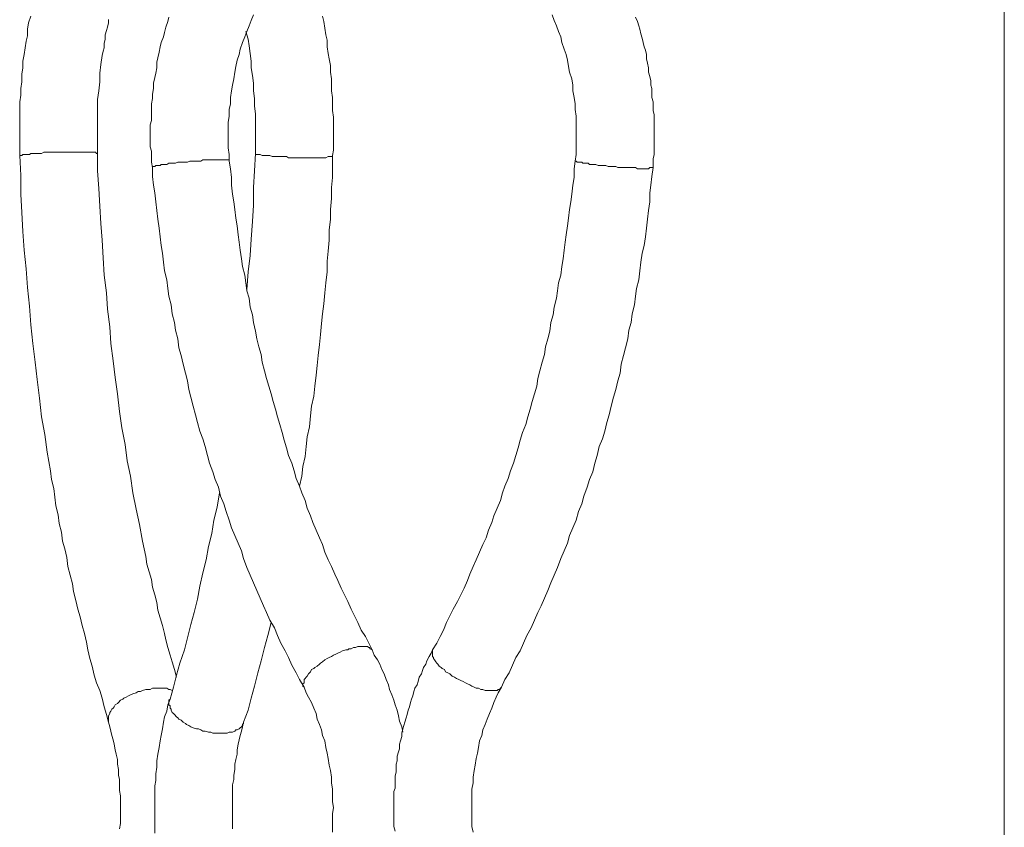
# Model space of a CAD drawing. Units: inches. Extents: x 112.9 to 153.6, y 124.8 to 156.9.
# Drawn here: x 120.7 to 122.2, y 149 to 150.2 of the extents above; entities that cross this region are included whole.
import ezdxf

# ---------------------------------------------------------------- set-up
doc = ezdxf.new("R2010")
doc.units = ezdxf.units.IN
doc.header["$MEASUREMENT"] = 0
doc.layers.add('Layer 1', color=7, linetype='Continuous')

# ---------------------------------------------------------------- blocks, each defined once
blk = doc.blocks.new('block 2')
at = {"layer": 'Layer 1', "color": 7, "lineweight": 18, "true_color": 0xffffff}
for points in [[(122.2186, 151.1758), (122.2186, 147.1108)], [(121.6853, 150.0225), (121.6853, 150.0292), (121.6853, 150.0358), (121.6869, 150.0425), (121.6869, 150.0492), (121.6869, 150.0558), (121.6869, 150.0625), (121.6869, 150.0692), (121.6869, 150.0758), (121.6869, 150.0825), (121.6869, 150.0892), (121.6869, 150.0958), (121.6869, 150.1025), (121.6853, 150.1092), (121.6853, 150.1158), (121.6853, 150.1225), (121.6836, 150.1292), (121.6836, 150.1358), (121.6836, 150.1425), (121.6819, 150.1475), (121.6819, 150.1542), (121.6803, 150.1608), (121.6786, 150.1675), (121.6786, 150.1742), (121.6769, 150.1808), (121.6753, 150.1875), (121.6753, 150.1942), (121.6736, 150.2008), (121.6719, 150.2058), (121.6703, 150.2125), (121.6686, 150.2192), (121.6669, 150.2258), (121.6653, 150.2325), (121.6636, 150.2375), (121.6619, 150.2442), (121.6586, 150.2508)], [(120.9503, 150.2508), (120.9486, 150.2442), (120.9453, 150.2358), (120.9436, 150.2275), (120.9419, 150.2208), (120.9386, 150.2125), (120.9369, 150.2058), (120.9353, 150.1975), (120.9336, 150.1892), (120.9319, 150.1825), (120.9319, 150.1742), (120.9303, 150.1658), (120.9286, 150.1592), (120.9269, 150.1508), (120.9269, 150.1425), (120.9253, 150.1342), (120.9253, 150.1275), (120.9236, 150.1192), (120.9236, 150.1108), (120.9236, 150.1025), (120.9236, 150.0942), (120.9219, 150.0875), (120.9219, 150.0792), (120.9219, 150.0708), (120.9219, 150.0625), (120.9219, 150.0542), (120.9236, 150.0475), (120.9236, 150.0392), (120.9236, 150.0308), (120.9253, 150.0225)], [(120.8419, 150.0442), (120.8419, 150.0575), (120.8419, 150.0708), (120.8419, 150.0858), (120.8419, 150.0992), (120.8419, 150.1125), (120.8419, 150.1258), (120.8436, 150.1392), (120.8453, 150.1525), (120.8453, 150.1658), (120.8469, 150.1792), (120.8486, 150.1925), (120.8503, 150.1992), (120.8519, 150.2042), (120.8519, 150.2108), (120.8536, 150.2175), (120.8536, 150.2242), (120.8553, 150.2308), (120.8569, 150.2358), (120.8586, 150.2425), (120.8586, 150.2475)], [(121.5669, 150.0325), (121.5686, 150.0425), (121.5686, 150.0525), (121.5686, 150.0625), (121.5686, 150.0708), (121.5686, 150.0808), (121.5686, 150.0908), (121.5686, 150.1008), (121.5669, 150.1108), (121.5669, 150.1192), (121.5653, 150.1292), (121.5636, 150.1392), (121.5636, 150.1475), (121.5619, 150.1575), (121.5586, 150.1675), (121.5569, 150.1758), (121.5553, 150.1858), (121.5536, 150.1942), (121.5503, 150.2025), (121.5469, 150.2125), (121.5453, 150.2208), (121.5419, 150.2292), (121.5386, 150.2375), (121.5353, 150.2458), (121.5319, 150.2542)], [(121.0786, 150.2542), (121.0753, 150.2458), (121.0719, 150.2375), (121.0686, 150.2292), (121.0653, 150.2208), (121.0619, 150.2125), (121.0586, 150.2025), (121.0569, 150.1942), (121.0536, 150.1858), (121.0519, 150.1758), (121.0503, 150.1675), (121.0486, 150.1575), (121.0469, 150.1475), (121.0453, 150.1392), (121.0436, 150.1292), (121.0436, 150.1192), (121.0419, 150.1108), (121.0419, 150.1008), (121.0403, 150.0908), (121.0403, 150.0808), (121.0403, 150.0708), (121.0403, 150.0625), (121.0403, 150.0525), (121.0419, 150.0425), (121.0419, 150.0325)], [(120.7236, 150.0408), (120.7236, 150.0508), (120.7236, 150.0608), (120.7236, 150.0708), (120.7236, 150.0808), (120.7236, 150.0925), (120.7236, 150.1025), (120.7236, 150.1125), (120.7236, 150.1225), (120.7253, 150.1325), (120.7253, 150.1425), (120.7269, 150.1525), (120.7269, 150.1642), (120.7286, 150.1742), (120.7286, 150.1842), (120.7303, 150.1942), (120.7319, 150.2042), (120.7336, 150.2142), (120.7353, 150.2225), (120.7353, 150.2325), (120.7369, 150.2425), (120.7403, 150.2525)], [(121.1836, 150.2525), (121.1853, 150.2442), (121.1869, 150.2342), (121.1886, 150.2242), (121.1903, 150.2158), (121.1903, 150.2058), (121.1919, 150.1958), (121.1936, 150.1875), (121.1953, 150.1775), (121.1953, 150.1675), (121.1969, 150.1575), (121.1969, 150.1492), (121.1969, 150.1392), (121.1986, 150.1292), (121.1986, 150.1192), (121.1986, 150.1092), (121.2003, 150.0992), (121.2003, 150.0892), (121.2003, 150.0792), (121.2003, 150.0692), (121.2003, 150.0592), (121.2003, 150.0492), (121.1986, 150.0408)], [(121.0669, 150.2292), (121.0703, 150.2175), (121.0719, 150.2075), (121.0736, 150.1958), (121.0753, 150.1842), (121.0753, 150.1742), (121.0769, 150.1625), (121.0786, 150.1508), (121.0786, 150.1392), (121.0803, 150.1275), (121.0803, 150.1158), (121.0819, 150.1042), (121.0819, 150.0908), (121.0819, 150.0792), (121.0819, 150.0675), (121.0819, 150.0558), (121.0819, 150.0442)], [(120.7236, 150.0408), (120.7253, 150.0408), (120.7269, 150.0408), (120.7286, 150.0425), (120.7303, 150.0425), (120.7319, 150.0425), (120.7336, 150.0425), (120.7353, 150.0425), (120.7386, 150.0425), (120.7403, 150.0442), (120.7436, 150.0442), (120.7469, 150.0442), (120.7503, 150.0442), (120.7536, 150.0442), (120.7569, 150.0442), (120.7603, 150.0458), (120.7636, 150.0458), (120.7669, 150.0458), (120.7703, 150.0458), (120.7753, 150.0458), (120.7786, 150.0458), (120.7819, 150.0458), (120.7869, 150.0458), (120.7903, 150.0458), (120.7936, 150.0458), (120.7969, 150.0458), (120.8019, 150.0458), (120.8053, 150.0458), (120.8086, 150.0458), (120.8119, 150.0458), (120.8153, 150.0458), (120.8186, 150.0458), (120.8219, 150.0458), (120.8236, 150.0458), (120.8269, 150.0458), (120.8286, 150.0458), (120.8319, 150.0458), (120.8336, 150.0458), (120.8353, 150.0458), (120.8369, 150.0458), (120.8386, 150.0458), (120.8403, 150.0442), (120.8419, 150.0442)], [(120.8753, 149.0192), (120.8769, 149.0275), (120.8769, 149.0358), (120.8769, 149.0442), (120.8769, 149.0525), (120.8769, 149.0608), (120.8769, 149.0692), (120.8753, 149.0775), (120.8753, 149.0858), (120.8753, 149.0942), (120.8736, 149.1008), (120.8736, 149.1092), (120.8719, 149.1175), (120.8719, 149.1242), (120.8703, 149.1325), (120.8686, 149.1392), (120.8669, 149.1475), (120.8653, 149.1542), (120.8636, 149.1608), (120.8619, 149.1675), (120.8603, 149.1742), (120.8586, 149.1808), (120.8553, 149.1925), (120.8519, 149.2042), (120.8486, 149.2175), (120.8453, 149.2292), (120.8403, 149.2408), (120.8369, 149.2525), (120.8336, 149.2658), (120.8303, 149.2775), (120.8269, 149.2908), (120.8253, 149.3025), (120.8219, 149.3158), (120.8186, 149.3275), (120.8153, 149.3408), (120.8119, 149.3525), (120.8086, 149.3658), (120.8053, 149.3792), (120.8036, 149.3908), (120.8003, 149.4042), (120.7969, 149.4175), (120.7953, 149.4308), (120.7919, 149.4442), (120.7886, 149.4558), (120.7869, 149.4692), (120.7836, 149.4825), (120.7819, 149.4958), (120.7786, 149.5092), (120.7769, 149.5225), (120.7753, 149.5358), (120.7719, 149.5492), (120.7703, 149.5625), (120.7653, 149.5908), (120.7619, 149.6175), (120.7569, 149.6442), (120.7536, 149.6725), (120.7503, 149.7008), (120.7469, 149.7275), (120.7436, 149.7558), (120.7403, 149.7842), (120.7386, 149.8125), (120.7353, 149.8408), (120.7336, 149.8692), (120.7303, 149.8975), (120.7286, 149.9258), (120.7269, 149.9542), (120.7253, 149.9825), (120.7253, 150.0108), (120.7236, 150.0408)], [(120.9619, 149.2492), (120.9586, 149.2608), (120.9553, 149.2725), (120.9519, 149.2825), (120.9486, 149.2942), (120.9453, 149.3058), (120.9436, 149.3158), (120.9403, 149.3275), (120.9369, 149.3392), (120.9336, 149.3508), (120.9319, 149.3625), (120.9286, 149.3742), (120.9253, 149.3858), (120.9236, 149.3975), (120.9203, 149.4092), (120.9169, 149.4208), (120.9153, 149.4325), (120.9103, 149.4558), (120.9053, 149.4808), (120.9003, 149.5042), (120.8953, 149.5292), (120.8919, 149.5542), (120.8869, 149.5775), (120.8836, 149.6025), (120.8786, 149.6275), (120.8753, 149.6525), (120.8719, 149.6792), (120.8686, 149.7042), (120.8653, 149.7292), (120.8619, 149.7558), (120.8603, 149.7808), (120.8569, 149.8075), (120.8553, 149.8325), (120.8519, 149.8592), (120.8503, 149.8858), (120.8486, 149.9125), (120.8469, 149.9375), (120.8453, 149.9642), (120.8436, 149.9908), (120.8419, 150.0175), (120.8419, 150.0442)], [(121.0819, 150.0442), (121.0803, 150.0175), (121.0786, 149.9925), (121.0786, 149.9658), (121.0769, 149.9408), (121.0753, 149.9142), (121.0736, 149.8892), (121.0703, 149.8642), (121.0686, 149.8375)], [(121.1986, 150.0408), (121.1986, 150.0392), (121.1969, 150.0392), (121.1953, 150.0392), (121.1936, 150.0392), (121.1919, 150.0392), (121.1886, 150.0375), (121.1869, 150.0375), (121.1853, 150.0375), (121.1819, 150.0375), (121.1786, 150.0375), (121.1769, 150.0375), (121.1736, 150.0375), (121.1703, 150.0375), (121.1669, 150.0375), (121.1619, 150.0375), (121.1586, 150.0375), (121.1553, 150.0375), (121.1519, 150.0375), (121.1486, 150.0375), (121.1436, 150.0375), (121.1403, 150.0375), (121.1369, 150.0375), (121.1319, 150.0375), (121.1286, 150.0392), (121.1253, 150.0392), (121.1219, 150.0392), (121.1169, 150.0392), (121.1136, 150.0392), (121.1103, 150.0392), (121.1069, 150.0392), (121.1036, 150.0408), (121.1019, 150.0408), (121.0986, 150.0408), (121.0953, 150.0408), (121.0936, 150.0408), (121.0919, 150.0408), (121.0886, 150.0425), (121.0869, 150.0425), (121.0853, 150.0425), (121.0836, 150.0425), (121.0819, 150.0425), (121.0819, 150.0442)], [(121.1986, 150.0408), (121.1986, 150.0242), (121.1986, 150.0075), (121.1969, 149.9925), (121.1969, 149.9758), (121.1953, 149.9592), (121.1953, 149.9442), (121.1936, 149.9275), (121.1936, 149.9125), (121.1919, 149.8958), (121.1903, 149.8808), (121.1903, 149.8642), (121.1886, 149.8475), (121.1869, 149.8325), (121.1853, 149.8158), (121.1836, 149.8008), (121.1819, 149.7858), (121.1803, 149.7692), (121.1786, 149.7542), (121.1769, 149.7375), (121.1753, 149.7225), (121.1736, 149.7075), (121.1719, 149.6908), (121.1703, 149.6758), (121.1669, 149.6608), (121.1653, 149.6458), (121.1636, 149.6292), (121.1603, 149.6142), (121.1586, 149.5992), (121.1569, 149.5842), (121.1536, 149.5692), (121.1519, 149.5542), (121.1486, 149.5392)], [(120.9253, 150.0225), (120.9253, 150.0242), (120.9269, 150.0242), (120.9286, 150.0242), (120.9303, 150.0258), (120.9319, 150.0258), (120.9336, 150.0258), (120.9369, 150.0258), (120.9386, 150.0275), (120.9403, 150.0275), (120.9436, 150.0275), (120.9469, 150.0275), (120.9503, 150.0292), (120.9536, 150.0292), (120.9569, 150.0292), (120.9603, 150.0292), (120.9636, 150.0308), (120.9669, 150.0308), (120.9703, 150.0308), (120.9753, 150.0308), (120.9786, 150.0308), (120.9819, 150.0325), (120.9869, 150.0325), (120.9903, 150.0325), (120.9936, 150.0325), (120.9986, 150.0325), (121.0019, 150.0342), (121.0053, 150.0342), (121.0086, 150.0342), (121.0119, 150.0342), (121.0153, 150.0342), (121.0186, 150.0342), (121.0219, 150.0342), (121.0253, 150.0342), (121.0269, 150.0342), (121.0303, 150.0342), (121.0319, 150.0342), (121.0336, 150.0342), (121.0353, 150.0342), (121.0369, 150.0342), (121.0386, 150.0342), (121.0403, 150.0342), (121.0419, 150.0342), (121.0419, 150.0325)], [(121.0419, 150.0325), (121.0436, 150.0208), (121.0453, 150.0075), (121.0453, 149.9958), (121.0469, 149.9825), (121.0486, 149.9708), (121.0503, 149.9592), (121.0519, 149.9458), (121.0536, 149.9342), (121.0553, 149.9208), (121.0569, 149.9092), (121.0586, 149.8975), (121.0603, 149.8842), (121.0619, 149.8725), (121.0653, 149.8592), (121.0669, 149.8475), (121.0686, 149.8358), (121.0719, 149.8242), (121.0736, 149.8108), (121.0769, 149.7992), (121.0786, 149.7875), (121.0819, 149.7742), (121.0836, 149.7625), (121.0869, 149.7508), (121.0903, 149.7392), (121.0919, 149.7275), (121.0953, 149.7142), (121.0986, 149.7025), (121.1019, 149.6908), (121.1053, 149.6792), (121.1086, 149.6675), (121.1119, 149.6558), (121.1153, 149.6442), (121.1186, 149.6325), (121.1219, 149.6208), (121.1253, 149.6092), (121.1286, 149.5975), (121.1319, 149.5858), (121.1369, 149.5742), (121.1403, 149.5625), (121.1436, 149.5508), (121.1486, 149.5392), (121.1519, 149.5292), (121.1569, 149.5175), (121.1603, 149.5058), (121.1653, 149.4942), (121.1686, 149.4842), (121.1736, 149.4725), (121.1786, 149.4608), (121.1836, 149.4508), (121.1869, 149.4392), (121.1919, 149.4275), (121.1969, 149.4175), (121.2019, 149.4058), (121.2069, 149.3958), (121.2119, 149.3842), (121.2169, 149.3742), (121.2219, 149.3642), (121.2269, 149.3525), (121.2319, 149.3425), (121.2369, 149.3325), (121.2419, 149.3208), (121.2486, 149.3108), (121.2536, 149.3008), (121.2586, 149.2908)], [(121.3503, 149.2908), (121.3569, 149.3008), (121.3619, 149.3108), (121.3669, 149.3208), (121.3719, 149.3325), (121.3769, 149.3425), (121.3819, 149.3525), (121.3886, 149.3642), (121.3936, 149.3742), (121.3986, 149.3842), (121.4036, 149.3958), (121.4069, 149.4058), (121.4119, 149.4175), (121.4169, 149.4275), (121.4219, 149.4392), (121.4269, 149.4508), (121.4319, 149.4608), (121.4353, 149.4725), (121.4403, 149.4842), (121.4436, 149.4942), (121.4486, 149.5058), (121.4536, 149.5175), (121.4569, 149.5292), (121.4603, 149.5392), (121.4653, 149.5508), (121.4686, 149.5625), (121.4736, 149.5742), (121.4769, 149.5858), (121.4803, 149.5975), (121.4836, 149.6092), (121.4869, 149.6208), (121.4919, 149.6325), (121.4953, 149.6442), (121.4986, 149.6558), (121.5019, 149.6675), (121.5053, 149.6792), (121.5086, 149.6908), (121.5103, 149.7025), (121.5136, 149.7142), (121.5169, 149.7275), (121.5203, 149.7392), (121.5219, 149.7508), (121.5253, 149.7625), (121.5286, 149.7742), (121.5303, 149.7875), (121.5336, 149.7992), (121.5353, 149.8108), (121.5386, 149.8242), (121.5403, 149.8358), (121.5419, 149.8475), (121.5453, 149.8592), (121.5469, 149.8725), (121.5486, 149.8842), (121.5503, 149.8975), (121.5519, 149.9092), (121.5536, 149.9208), (121.5553, 149.9342), (121.5569, 149.9458), (121.5586, 149.9592), (121.5603, 149.9708), (121.5619, 149.9825), (121.5636, 149.9958), (121.5653, 150.0075), (121.5653, 150.0208), (121.5669, 150.0325)], [(121.6853, 150.0225), (121.6836, 150.0225), (121.6819, 150.0225), (121.6803, 150.0225), (121.6786, 150.0208), (121.6769, 150.0208), (121.6753, 150.0208), (121.6719, 150.0208), (121.6703, 150.0208), (121.6669, 150.0208), (121.6636, 150.0208), (121.6619, 150.0208), (121.6586, 150.0225), (121.6553, 150.0225), (121.6519, 150.0225), (121.6469, 150.0225), (121.6436, 150.0225), (121.6403, 150.0225), (121.6369, 150.0225), (121.6319, 150.0225), (121.6286, 150.0242), (121.6253, 150.0242), (121.6203, 150.0242), (121.6169, 150.0242), (121.6136, 150.0258), (121.6103, 150.0258), (121.6053, 150.0258), (121.6019, 150.0258), (121.5986, 150.0275), (121.5953, 150.0275), (121.5919, 150.0275), (121.5886, 150.0275), (121.5869, 150.0292), (121.5836, 150.0292), (121.5803, 150.0292), (121.5786, 150.0292), (121.5769, 150.0308), (121.5753, 150.0308), (121.5736, 150.0308), (121.5719, 150.0308), (121.5703, 150.0308), (121.5686, 150.0325), (121.5669, 150.0325)], [(120.9253, 150.0225), (120.9253, 150.0092), (120.9269, 149.9958), (120.9286, 149.9842), (120.9303, 149.9708), (120.9319, 149.9575), (120.9336, 149.9442), (120.9353, 149.9308), (120.9369, 149.9175), (120.9386, 149.9042), (120.9403, 149.8925), (120.9419, 149.8792), (120.9436, 149.8658), (120.9469, 149.8525), (120.9486, 149.8392), (120.9503, 149.8275), (120.9536, 149.8142), (120.9553, 149.8008), (120.9586, 149.7875), (120.9603, 149.7758), (120.9636, 149.7625), (120.9653, 149.7492), (120.9686, 149.7375), (120.9719, 149.7242), (120.9753, 149.7108), (120.9786, 149.6992), (120.9803, 149.6858), (120.9836, 149.6742), (120.9869, 149.6608), (120.9903, 149.6475), (120.9936, 149.6358), (120.9969, 149.6225), (121.0019, 149.6108), (121.0053, 149.5992), (121.0086, 149.5858), (121.0119, 149.5742), (121.0169, 149.5608), (121.0203, 149.5492), (121.0253, 149.5375), (121.0286, 149.5242), (121.0336, 149.5125), (121.0369, 149.5008), (121.0419, 149.4875), (121.0453, 149.4758), (121.0503, 149.4642), (121.0553, 149.4525), (121.0603, 149.4408), (121.0636, 149.4292), (121.0686, 149.4158), (121.0736, 149.4042), (121.0786, 149.3925), (121.0836, 149.3808), (121.0886, 149.3692), (121.0936, 149.3575), (121.0986, 149.3475), (121.1036, 149.3358), (121.1103, 149.3242), (121.1153, 149.3125), (121.1203, 149.3008), (121.1269, 149.2892), (121.1319, 149.2792), (121.1369, 149.2675), (121.1436, 149.2558), (121.1486, 149.2458), (121.1553, 149.2342)], [(121.4553, 149.2342), (121.4603, 149.2458), (121.4669, 149.2558), (121.4719, 149.2675), (121.4769, 149.2792), (121.4836, 149.2892), (121.4886, 149.3008), (121.4936, 149.3125), (121.5003, 149.3242), (121.5053, 149.3358), (121.5103, 149.3475), (121.5153, 149.3575), (121.5203, 149.3692), (121.5253, 149.3808), (121.5303, 149.3925), (121.5353, 149.4042), (121.5403, 149.4158), (121.5453, 149.4292), (121.5503, 149.4408), (121.5553, 149.4525), (121.5586, 149.4642), (121.5636, 149.4758), (121.5686, 149.4875), (121.5719, 149.5008), (121.5769, 149.5125), (121.5803, 149.5242), (121.5853, 149.5375), (121.5886, 149.5492), (121.5936, 149.5608), (121.5969, 149.5742), (121.6003, 149.5858), (121.6036, 149.5992), (121.6086, 149.6108), (121.6119, 149.6225), (121.6153, 149.6358), (121.6186, 149.6475), (121.6219, 149.6608), (121.6253, 149.6742), (121.6286, 149.6858), (121.6319, 149.6992), (121.6353, 149.7108), (121.6369, 149.7242), (121.6403, 149.7375), (121.6436, 149.7492), (121.6469, 149.7625), (121.6486, 149.7758), (121.6519, 149.7875), (121.6536, 149.8008), (121.6569, 149.8142), (121.6586, 149.8275), (121.6603, 149.8392), (121.6636, 149.8525), (121.6653, 149.8658), (121.6669, 149.8792), (121.6686, 149.8925), (121.6719, 149.9042), (121.6736, 149.9175), (121.6753, 149.9308), (121.6769, 149.9442), (121.6786, 149.9575), (121.6803, 149.9708), (121.6803, 149.9842), (121.6819, 149.9958), (121.6836, 150.0092), (121.6853, 150.0225)], [(121.0269, 149.5292), (121.0236, 149.5075), (121.0186, 149.4875), (121.0153, 149.4675), (121.0103, 149.4475), (121.0069, 149.4275), (121.0019, 149.4075), (120.9969, 149.3875), (120.9936, 149.3675), (120.9886, 149.3475), (120.9836, 149.3292), (120.9786, 149.3092), (120.9736, 149.2908), (120.9669, 149.2708), (120.9619, 149.2525), (120.9569, 149.2342), (120.9519, 149.2158)], [(121.1053, 149.3325), (121.1003, 149.3125), (121.0953, 149.2942), (121.0903, 149.2742), (121.0853, 149.2558), (121.0803, 149.2358), (121.0753, 149.2175), (121.0703, 149.1992), (121.0636, 149.1808)], [(121.1553, 149.2342), (121.1536, 149.2358), (121.1536, 149.2375), (121.1536, 149.2392), (121.1553, 149.2408), (121.1553, 149.2442), (121.1553, 149.2458), (121.1569, 149.2475), (121.1586, 149.2492), (121.1603, 149.2508), (121.1619, 149.2542), (121.1636, 149.2558), (121.1653, 149.2575), (121.1669, 149.2608), (121.1703, 149.2625), (121.1719, 149.2642), (121.1753, 149.2658), (121.1786, 149.2692), (121.1803, 149.2708), (121.1836, 149.2725), (121.1869, 149.2758), (121.1903, 149.2775), (121.1936, 149.2792), (121.1969, 149.2808), (121.2003, 149.2825), (121.2036, 149.2842), (121.2069, 149.2858), (121.2103, 149.2875), (121.2136, 149.2892), (121.2186, 149.2908), (121.2219, 149.2908), (121.2236, 149.2925), (121.2269, 149.2925), (121.2303, 149.2942), (121.2336, 149.2942), (121.2369, 149.2958), (121.2403, 149.2958), (121.2419, 149.2958), (121.2453, 149.2958), (121.2469, 149.2958), (121.2486, 149.2958), (121.2519, 149.2958), (121.2536, 149.2942), (121.2553, 149.2942), (121.2553, 149.2925), (121.2569, 149.2925), (121.2586, 149.2908)], [(121.2586, 149.2908), (121.2619, 149.2825), (121.2669, 149.2758), (121.2703, 149.2692), (121.2736, 149.2608), (121.2769, 149.2542), (121.2803, 149.2458), (121.2836, 149.2375), (121.2853, 149.2308), (121.2886, 149.2225), (121.2919, 149.2142), (121.2936, 149.2075), (121.2969, 149.1992), (121.2986, 149.1908), (121.3003, 149.1825), (121.3036, 149.1742), (121.3053, 149.1658)], [(121.2936, 149.0158), (121.2919, 149.0225), (121.2919, 149.0275), (121.2919, 149.0342), (121.2919, 149.0392), (121.2919, 149.0458), (121.2919, 149.0508), (121.2919, 149.0575), (121.2919, 149.0642), (121.2919, 149.0692), (121.2919, 149.0758), (121.2936, 149.0808), (121.2936, 149.0875), (121.2936, 149.0942), (121.2936, 149.0992), (121.2953, 149.1058), (121.2953, 149.1108), (121.2953, 149.1175), (121.2969, 149.1225), (121.2969, 149.1292), (121.2986, 149.1358), (121.3003, 149.1408), (121.3003, 149.1475), (121.3019, 149.1525), (121.3036, 149.1592), (121.3036, 149.1642), (121.3053, 149.1708), (121.3069, 149.1758), (121.3086, 149.1808), (121.3103, 149.1875), (121.3119, 149.1925), (121.3136, 149.1992), (121.3153, 149.2042), (121.3169, 149.2108), (121.3186, 149.2158), (121.3203, 149.2208), (121.3219, 149.2275), (121.3236, 149.2325), (121.3269, 149.2375), (121.3286, 149.2425), (121.3303, 149.2492), (121.3336, 149.2542), (121.3353, 149.2592), (121.3369, 149.2642), (121.3403, 149.2692), (121.3419, 149.2742), (121.3453, 149.2808), (121.3486, 149.2858), (121.3503, 149.2908)], [(121.3503, 149.2908), (121.3503, 149.2892), (121.3503, 149.2875), (121.3503, 149.2858), (121.3503, 149.2842), (121.3503, 149.2825), (121.3503, 149.2808), (121.3519, 149.2792), (121.3519, 149.2775), (121.3536, 149.2758), (121.3553, 149.2725), (121.3569, 149.2708), (121.3586, 149.2692), (121.3603, 149.2658), (121.3636, 149.2642), (121.3653, 149.2625), (121.3686, 149.2608), (121.3703, 149.2575), (121.3736, 149.2558), (121.3769, 149.2542), (121.3803, 149.2508), (121.3836, 149.2492), (121.3869, 149.2475), (121.3903, 149.2458), (121.3936, 149.2442), (121.3969, 149.2425), (121.4003, 149.2408), (121.4036, 149.2392), (121.4069, 149.2375), (121.4103, 149.2358), (121.4136, 149.2342), (121.4169, 149.2325), (121.4203, 149.2325), (121.4236, 149.2308), (121.4269, 149.2308), (121.4303, 149.2292), (121.4319, 149.2292), (121.4353, 149.2292), (121.4386, 149.2292), (121.4403, 149.2292), (121.4419, 149.2292), (121.4453, 149.2292), (121.4469, 149.2292), (121.4486, 149.2292), (121.4503, 149.2308), (121.4519, 149.2308), (121.4536, 149.2325), (121.4553, 149.2342)], [(120.9553, 149.2292), (120.9519, 149.2308), (120.9503, 149.2308), (120.9469, 149.2325), (120.9436, 149.2325), (120.9403, 149.2325), (120.9369, 149.2325), (120.9336, 149.2325), (120.9303, 149.2325), (120.9253, 149.2325), (120.9219, 149.2308), (120.9186, 149.2308), (120.9153, 149.2308), (120.9103, 149.2292), (120.9069, 149.2275), (120.9036, 149.2275), (120.9003, 149.2258), (120.8953, 149.2242), (120.8919, 149.2225), (120.8886, 149.2208), (120.8853, 149.2192), (120.8819, 149.2175), (120.8803, 149.2158), (120.8769, 149.2142), (120.8736, 149.2108), (120.8719, 149.2092), (120.8686, 149.2075), (120.8669, 149.2042), (120.8653, 149.2025), (120.8636, 149.2008), (120.8619, 149.1975), (120.8603, 149.1958), (120.8603, 149.1942), (120.8586, 149.1908), (120.8586, 149.1892), (120.8586, 149.1875), (120.8586, 149.1842), (120.8586, 149.1825), (120.8586, 149.1808)], [(121.1553, 149.2342), (121.1586, 149.2258), (121.1619, 149.2192), (121.1669, 149.2108), (121.1703, 149.2025), (121.1736, 149.1942), (121.1753, 149.1858), (121.1786, 149.1775), (121.1819, 149.1692), (121.1836, 149.1608), (121.1869, 149.1525), (121.1886, 149.1425), (121.1903, 149.1342), (121.1919, 149.1258), (121.1936, 149.1158), (121.1953, 149.1075), (121.1969, 149.0975), (121.1969, 149.0892), (121.1986, 149.0792), (121.1986, 149.0692), (121.1986, 149.0608), (121.2003, 149.0508), (121.1986, 149.0425), (121.1986, 149.0325), (121.1986, 149.0225), (121.1986, 149.0142)], [(121.4119, 149.0142), (121.4103, 149.0225), (121.4103, 149.0325), (121.4103, 149.0425), (121.4103, 149.0508), (121.4103, 149.0608), (121.4103, 149.0692), (121.4103, 149.0792), (121.4119, 149.0892), (121.4119, 149.0975), (121.4136, 149.1075), (121.4153, 149.1158), (121.4169, 149.1258), (121.4186, 149.1342), (121.4203, 149.1425), (121.4219, 149.1525), (121.4253, 149.1608), (121.4269, 149.1692), (121.4303, 149.1775), (121.4336, 149.1858), (121.4369, 149.1942), (121.4403, 149.2025), (121.4436, 149.2108), (121.4469, 149.2192), (121.4503, 149.2258), (121.4553, 149.2342)], [(120.9519, 149.2158), (120.9486, 149.2075), (120.9469, 149.1975), (120.9436, 149.1892), (120.9419, 149.1808), (120.9403, 149.1708), (120.9386, 149.1608), (120.9369, 149.1525), (120.9353, 149.1425), (120.9336, 149.1325), (120.9319, 149.1225), (120.9319, 149.1125), (120.9303, 149.1025), (120.9303, 149.0925), (120.9286, 149.0842), (120.9286, 149.0742), (120.9286, 149.0625), (120.9286, 149.0525), (120.9286, 149.0425), (120.9286, 149.0325), (120.9286, 149.0225), (120.9286, 149.0125)], [(120.9519, 149.2158), (120.9503, 149.2142), (120.9503, 149.2125), (120.9503, 149.2092), (120.9503, 149.2075), (120.9519, 149.2058), (120.9519, 149.2025), (120.9536, 149.2008), (120.9536, 149.1992), (120.9553, 149.1958), (120.9569, 149.1942), (120.9586, 149.1925), (120.9619, 149.1892), (120.9636, 149.1875), (120.9653, 149.1858), (120.9686, 149.1842), (120.9719, 149.1808), (120.9753, 149.1792), (120.9769, 149.1775), (120.9803, 149.1758), (120.9836, 149.1742), (120.9869, 149.1725), (120.9919, 149.1708), (120.9953, 149.1708), (120.9986, 149.1692), (121.0019, 149.1675), (121.0053, 149.1675), (121.0103, 149.1658), (121.0136, 149.1658), (121.0169, 149.1642), (121.0203, 149.1642), (121.0253, 149.1642), (121.0286, 149.1642), (121.0319, 149.1642), (121.0353, 149.1642), (121.0386, 149.1642), (121.0419, 149.1658), (121.0436, 149.1658), (121.0469, 149.1658), (121.0503, 149.1675), (121.0519, 149.1692), (121.0536, 149.1692), (121.0569, 149.1708), (121.0586, 149.1725), (121.0603, 149.1742), (121.0619, 149.1758), (121.0619, 149.1775), (121.0636, 149.1792), (121.0636, 149.1808)], [(121.0636, 149.1808), (121.0619, 149.1742), (121.0603, 149.1675), (121.0586, 149.1608), (121.0569, 149.1542), (121.0553, 149.1475), (121.0536, 149.1392), (121.0536, 149.1325), (121.0519, 149.1242), (121.0503, 149.1175), (121.0503, 149.1092), (121.0486, 149.1008), (121.0486, 149.0942), (121.0469, 149.0858), (121.0469, 149.0775), (121.0469, 149.0692), (121.0469, 149.0608), (121.0469, 149.0525), (121.0469, 149.0442), (121.0469, 149.0358), (121.0469, 149.0275), (121.0469, 149.0192)]]:
    blk.add_lwpolyline(points, dxfattribs=at)

msp = doc.modelspace()

# ---------------------------------------------------------------- block references
at = {"layer": 'Layer 1'}
msp.add_blockref('block 2', (0, 0), dxfattribs=at)

doc.saveas('drawing.dxf')
